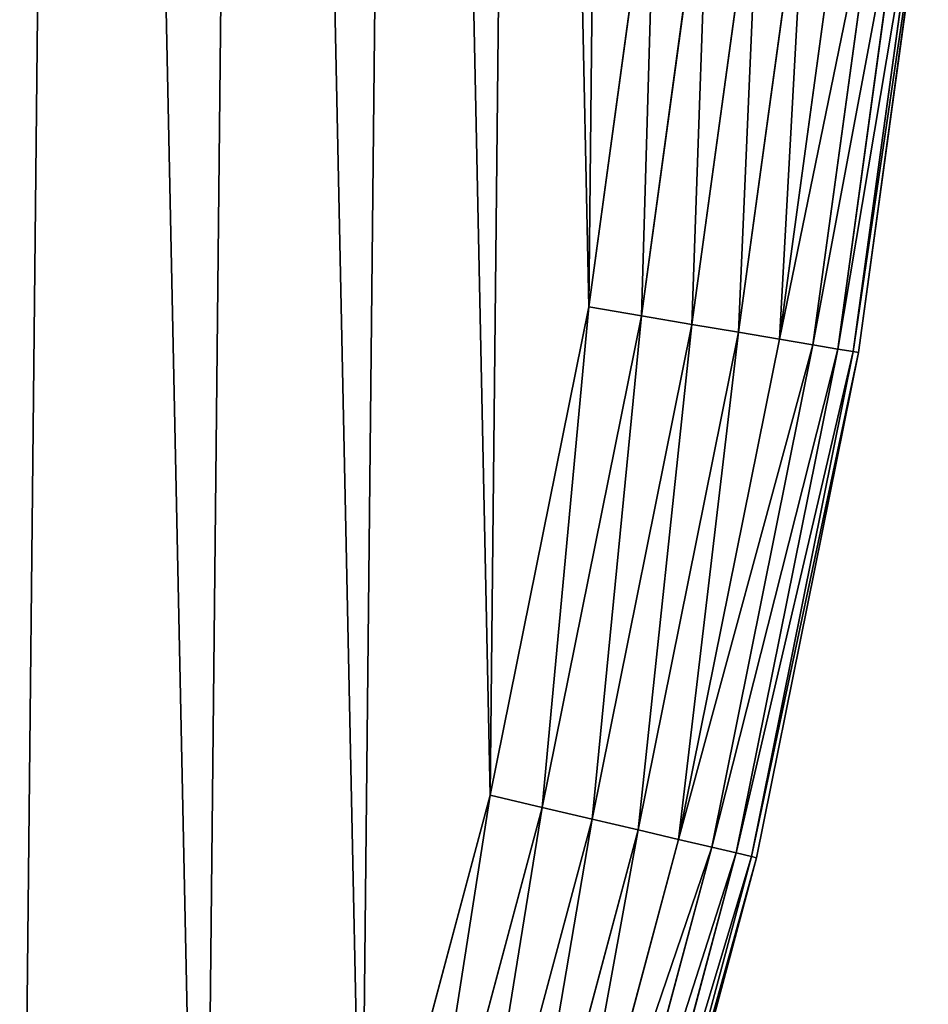
# Model space of a CAD drawing. Extents: x 189 to 5578, y 3274 to 24585.
# Drawn here: x 2228 to 2294, y 21639 to 21711 of the extents above; entities that cross this region are included whole.
import ezdxf

# ---------------------------------------------------------------- set-up
doc = ezdxf.new("R2010")
doc.units = 0
doc.header["$LTSCALE"] = 25.4
doc.layers.get('0').update_dxf_attribs({"color": 13, "linetype": 'CONTINUOUS'})

# ---------------------------------------------------------------- blocks, each defined once
blk = doc.blocks.new('GROUP_24')
at = {"color": 0}
for p, q in [((1175.991, 538.552, -20), (1171.046, 502.453, -20)), ((1171.046, 502.453, -610), (1175.991, 538.552, -610)), ((1171.046, 502.453, -610), (1175.991, 538.552, -610)), ((1175.991, 538.552, -20), (1171.046, 502.453, -20)), ((1179.873, 538.144, -20.384), (1174.895, 501.802, -20.384)), ((1179.873, 538.144, -20.384), (1174.895, 501.802, -20.384)), ((1174.895, 501.802, -609.616), (1179.873, 538.144, -609.616)), ((1174.895, 501.802, -609.616), (1179.873, 538.144, -609.616)), ((1183.606, 537.752, -21.522), (1178.596, 501.176, -21.522)), ((1183.606, 537.752, -21.522), (1178.596, 501.176, -21.522)), ((1178.596, 501.176, -608.478), (1183.606, 537.752, -608.478)), ((1178.596, 501.176, -608.478), (1183.606, 537.752, -608.478)), ((1187.047, 537.39, -23.371), (1182.007, 500.6, -23.371)), ((1187.047, 537.39, -23.371), (1182.007, 500.6, -23.371)), ((1182.007, 500.6, -606.629), (1187.047, 537.39, -606.629)), ((1182.007, 500.6, -606.629), (1187.047, 537.39, -606.629)), ((1190.062, 537.073, -25.858), (1184.997, 500.094, -25.858)), ((1190.062, 537.073, -25.858), (1184.997, 500.094, -25.858)), ((1184.997, 500.094, -604.142), (1190.062, 537.073, -604.142)), ((1184.997, 500.094, -604.142), (1190.062, 537.073, -604.142)), ((1192.537, 536.813, -28.889), (1187.45, 499.679, -28.889)), ((1192.537, 536.813, -28.889), (1187.45, 499.679, -28.889)), ((1187.45, 499.679, -601.111), (1192.537, 536.813, -601.111)), ((1187.45, 499.679, -601.111), (1192.537, 536.813, -601.111)), ((1194.376, 536.62, -32.346), (1189.274, 499.37, -32.346)), ((1194.376, 536.62, -32.346), (1189.274, 499.37, -32.346)), ((1189.274, 499.37, -597.654), (1194.376, 536.62, -597.654)), ((1189.274, 499.37, -597.654), (1194.376, 536.62, -597.654)), ((1195.508, 536.501, -36.098), (1190.396, 499.181, -36.098)), ((1195.508, 536.501, -36.098), (1190.396, 499.181, -36.098)), ((1190.396, 499.181, -593.902), (1195.508, 536.501, -593.902)), ((1190.396, 499.181, -593.902), (1195.508, 536.501, -593.902)), ((1190.775, 499.116, -40), (1195.891, 536.461, -40)), ((1195.891, 536.461, -590), (1190.775, 499.116, -590)), ((1195.891, 536.461, -590), (1190.775, 499.116, -590)), ((1190.775, 499.116, -40), (1195.891, 536.461, -40)), ((1171.046, 502.453, -20), (1163.844, 466.736, -20)), ((1163.844, 466.736, -610), (1171.046, 502.453, -610)), ((1163.844, 466.736, -610), (1171.046, 502.453, -610)), ((1171.046, 502.453, -20), (1163.844, 466.736, -20)), ((1171.046, 502.453, -20), (1174.895, 501.802, -20.384)), ((1171.046, 502.453, -20), (1174.895, 501.802, -20.384)), ((1174.895, 501.802, -609.616), (1171.046, 502.453, -610)), ((1174.895, 501.802, -609.616), (1171.046, 502.453, -610)), ((1174.895, 501.802, -20.384), (1167.644, 465.845, -20.384)), ((1174.895, 501.802, -20.384), (1167.644, 465.845, -20.384)), ((1167.644, 465.845, -609.616), (1174.895, 501.802, -609.616)), ((1167.644, 465.845, -609.616), (1174.895, 501.802, -609.616)), ((1174.895, 501.802, -20.384), (1178.596, 501.176, -21.522)), ((1174.895, 501.802, -20.384), (1178.596, 501.176, -21.522)), ((1178.596, 501.176, -608.478), (1174.895, 501.802, -609.616)), ((1178.596, 501.176, -608.478), (1174.895, 501.802, -609.616)), ((1178.596, 501.176, -21.522), (1171.299, 464.988, -21.522)), ((1178.596, 501.176, -21.522), (1171.299, 464.988, -21.522)), ((1171.299, 464.988, -608.478), (1178.596, 501.176, -608.478)), ((1171.299, 464.988, -608.478), (1178.596, 501.176, -608.478)), ((1182.007, 500.6, -23.371), (1174.667, 464.198, -23.371)), ((1182.007, 500.6, -23.371), (1174.667, 464.198, -23.371)), ((1174.667, 464.198, -606.629), (1182.007, 500.6, -606.629)), ((1174.667, 464.198, -606.629), (1182.007, 500.6, -606.629)), ((1178.596, 501.176, -21.522), (1182.007, 500.6, -23.371)), ((1178.596, 501.176, -21.522), (1182.007, 500.6, -23.371)), ((1182.007, 500.6, -606.629), (1178.596, 501.176, -608.478)), ((1182.007, 500.6, -606.629), (1178.596, 501.176, -608.478)), ((1182.007, 500.6, -23.371), (1184.997, 500.094, -25.858)), ((1182.007, 500.6, -23.371), (1184.997, 500.094, -25.858)), ((1184.997, 500.094, -604.142), (1182.007, 500.6, -606.629)), ((1184.997, 500.094, -604.142), (1182.007, 500.6, -606.629)), ((1184.997, 500.094, -25.858), (1177.619, 463.506, -25.858)), ((1184.997, 500.094, -25.858), (1177.619, 463.506, -25.858)), ((1177.619, 463.506, -604.142), (1184.997, 500.094, -604.142)), ((1177.619, 463.506, -604.142), (1184.997, 500.094, -604.142)), ((1184.997, 500.094, -25.858), (1187.45, 499.679, -28.889)), ((1184.997, 500.094, -25.858), (1187.45, 499.679, -28.889)), ((1187.45, 499.679, -601.111), (1184.997, 500.094, -604.142)), ((1187.45, 499.679, -601.111), (1184.997, 500.094, -604.142)), ((1187.45, 499.679, -28.889), (1180.042, 462.937, -28.889)), ((1187.45, 499.679, -28.889), (1180.042, 462.937, -28.889)), ((1180.042, 462.937, -601.111), (1187.45, 499.679, -601.111)), ((1180.042, 462.937, -601.111), (1187.45, 499.679, -601.111)), ((1189.274, 499.37, -32.346), (1181.842, 462.515, -32.346)), ((1189.274, 499.37, -32.346), (1181.842, 462.515, -32.346)), ((1181.842, 462.515, -597.654), (1189.274, 499.37, -597.654)), ((1181.842, 462.515, -597.654), (1189.274, 499.37, -597.654)), ((1190.396, 499.181, -36.098), (1182.951, 462.255, -36.098)), ((1190.396, 499.181, -36.098), (1182.951, 462.255, -36.098)), ((1182.951, 462.255, -593.902), (1190.396, 499.181, -593.902)), ((1182.951, 462.255, -593.902), (1190.396, 499.181, -593.902)), ((1183.325, 462.167, -40), (1190.775, 499.116, -40)), ((1190.775, 499.116, -590), (1183.325, 462.167, -590)), ((1190.775, 499.116, -590), (1183.325, 462.167, -590)), ((1183.325, 462.167, -40), (1190.775, 499.116, -40)), ((1187.45, 499.679, -28.889), (1189.274, 499.37, -32.346)), ((1187.45, 499.679, -28.889), (1189.274, 499.37, -32.346)), ((1189.274, 499.37, -597.654), (1187.45, 499.679, -601.111)), ((1189.274, 499.37, -597.654), (1187.45, 499.679, -601.111)), ((1189.274, 499.37, -32.346), (1190.396, 499.181, -36.098)), ((1189.274, 499.37, -32.346), (1190.396, 499.181, -36.098)), ((1190.396, 499.181, -593.902), (1189.274, 499.37, -597.654)), ((1190.396, 499.181, -593.902), (1189.274, 499.37, -597.654)), ((1190.396, 499.181, -36.098), (1190.775, 499.116, -40)), ((1190.396, 499.181, -36.098), (1190.775, 499.116, -40)), ((1190.775, 499.116, -590), (1190.396, 499.181, -593.902)), ((1190.775, 499.116, -590), (1190.396, 499.181, -593.902)), ((1190.775, 499.116, -40), (1190.775, 499.116, -590)), ((1190.775, 499.116, -40), (1190.775, 499.116, -590)), ((1163.844, 466.736, -20), (1154.414, 431.542, -20)), ((1154.414, 431.542, -610), (1163.844, 466.736, -610)), ((1154.414, 431.542, -610), (1163.844, 466.736, -610)), ((1163.844, 466.736, -20), (1154.414, 431.542, -20)), ((1167.644, 465.845, -20.384), (1163.844, 466.736, -20)), ((1167.644, 465.845, -20.384), (1163.844, 466.736, -20)), ((1167.644, 465.845, -609.616), (1163.844, 466.736, -610)), ((1167.644, 465.845, -609.616), (1163.844, 466.736, -610)), ((1167.644, 465.845, -20.384), (1158.151, 430.414, -20.384)), ((1167.644, 465.845, -20.384), (1158.151, 430.414, -20.384)), ((1158.151, 430.414, -609.616), (1167.644, 465.845, -609.616)), ((1158.151, 430.414, -609.616), (1167.644, 465.845, -609.616)), ((1171.299, 464.988, -21.522), (1167.644, 465.845, -20.384)), ((1171.299, 464.988, -21.522), (1167.644, 465.845, -20.384)), ((1171.299, 464.988, -608.478), (1167.644, 465.845, -609.616)), ((1171.299, 464.988, -608.478), (1167.644, 465.845, -609.616)), ((1171.299, 464.988, -21.522), (1161.744, 429.329, -21.522)), ((1171.299, 464.988, -21.522), (1161.744, 429.329, -21.522)), ((1161.744, 429.329, -608.478), (1171.299, 464.988, -608.478)), ((1161.744, 429.329, -608.478), (1171.299, 464.988, -608.478)), ((1174.667, 464.198, -23.371), (1171.299, 464.988, -21.522)), ((1174.667, 464.198, -23.371), (1171.299, 464.988, -21.522)), ((1174.667, 464.198, -606.629), (1171.299, 464.988, -608.478)), ((1174.667, 464.198, -606.629), (1171.299, 464.988, -608.478)), ((1174.667, 464.198, -23.371), (1165.056, 428.329, -23.371)), ((1174.667, 464.198, -23.371), (1165.056, 428.329, -23.371)), ((1165.056, 428.329, -606.629), (1174.667, 464.198, -606.629)), ((1165.056, 428.329, -606.629), (1174.667, 464.198, -606.629)), ((1177.619, 463.506, -25.858), (1174.667, 464.198, -23.371)), ((1177.619, 463.506, -25.858), (1174.667, 464.198, -23.371)), ((1177.619, 463.506, -604.142), (1174.667, 464.198, -606.629)), ((1177.619, 463.506, -604.142), (1174.667, 464.198, -606.629)), ((1177.619, 463.506, -25.858), (1167.959, 427.453, -25.858)), ((1177.619, 463.506, -25.858), (1167.959, 427.453, -25.858)), ((1167.959, 427.453, -604.142), (1177.619, 463.506, -604.142)), ((1167.959, 427.453, -604.142), (1177.619, 463.506, -604.142)), ((1180.042, 462.937, -28.889), (1177.619, 463.506, -25.858)), ((1180.042, 462.937, -28.889), (1177.619, 463.506, -25.858)), ((1180.042, 462.937, -601.111), (1177.619, 463.506, -604.142)), ((1180.042, 462.937, -601.111), (1177.619, 463.506, -604.142)), ((1180.042, 462.937, -28.889), (1170.341, 426.733, -28.889)), ((1180.042, 462.937, -28.889), (1170.341, 426.733, -28.889)), ((1170.341, 426.733, -601.111), (1180.042, 462.937, -601.111)), ((1170.341, 426.733, -601.111), (1180.042, 462.937, -601.111)), ((1181.842, 462.515, -32.346), (1172.111, 426.199, -32.346)), ((1181.842, 462.515, -32.346), (1172.111, 426.199, -32.346)), ((1172.111, 426.199, -597.654), (1181.842, 462.515, -597.654)), ((1172.111, 426.199, -597.654), (1181.842, 462.515, -597.654)), ((1181.842, 462.515, -32.346), (1180.042, 462.937, -28.889)), ((1181.842, 462.515, -32.346), (1180.042, 462.937, -28.889)), ((1181.842, 462.515, -597.654), (1180.042, 462.937, -601.111)), ((1181.842, 462.515, -597.654), (1180.042, 462.937, -601.111)), ((1182.951, 462.255, -36.098), (1181.842, 462.515, -32.346)), ((1182.951, 462.255, -36.098), (1181.842, 462.515, -32.346)), ((1182.951, 462.255, -593.902), (1181.842, 462.515, -597.654)), ((1182.951, 462.255, -593.902), (1181.842, 462.515, -597.654)), ((1182.951, 462.255, -36.098), (1173.201, 425.87, -36.098)), ((1182.951, 462.255, -36.098), (1173.201, 425.87, -36.098)), ((1173.201, 425.87, -593.902), (1182.951, 462.255, -593.902)), ((1173.201, 425.87, -593.902), (1182.951, 462.255, -593.902)), ((1173.569, 425.759, -40), (1183.325, 462.167, -40)), ((1183.325, 462.167, -590), (1173.569, 425.759, -590)), ((1183.325, 462.167, -590), (1173.569, 425.759, -590)), ((1173.569, 425.759, -40), (1183.325, 462.167, -40)), ((1183.325, 462.167, -40), (1182.951, 462.255, -36.098)), ((1183.325, 462.167, -40), (1182.951, 462.255, -36.098)), ((1183.325, 462.167, -590), (1182.951, 462.255, -593.902)), ((1183.325, 462.167, -590), (1182.951, 462.255, -593.902)), ((1183.325, 462.167, -40), (1183.325, 462.167, -590)), ((1183.325, 462.167, -40), (1183.325, 462.167, -590))]:
    blk.add_line(p, q, dxfattribs=at)
mesh = blk.add_polyface(dxfattribs=at)
corners = [(19.696, 623.465, -610), (21.222, 550.645, -610), (19.315, 587.031, -610), (22.365, 659.803, -610), (25.41, 514.451, -610), (27.31, 695.902, -610), (31.862, 478.591, -610), (34.512, 731.619, -610), (40.553, 443.207, -610), (43.942, 766.813, -610), (51.449, 408.438, -610), (55.563, 801.346, -610), (64.506, 374.423, -610), (69.33, 835.081, -610), (79.674, 341.294, -610), (85.188, 867.885, -610), (96.892, 309.183, -610), (103.075, 899.628, -610), (116.092, 278.216, -610), (122.919, 930.186, -610), (137.198, 248.516, -610), (144.643, 959.437, -610), (160.128, 220.2, -610), (168.161, 987.267, -610), (184.791, 193.38, -610), (193.38, 1013.565, -610), (211.089, 168.161, -610), (220.2, 1038.227, -610), (238.918, 144.643, -610), (248.516, 1061.157, -610), (268.169, 122.919, -610), (278.216, 1082.264, -610), (298.727, 103.075, -610), (309.183, 1101.464, -610), (330.471, 85.188, -610), (341.294, 1118.682, -610), (363.274, 69.33, -610), (374.423, 1133.849, -610), (397.009, 55.563, -610), (408.438, 1146.907, -610), (431.542, 43.942, -610), (443.207, 1157.802, -610), (466.736, 34.512, -610), (478.591, 1166.494, -610), (502.453, 27.31, -610), (514.451, 1172.946, -610), (538.552, 22.365, -610), (550.645, 1177.134, -610), (574.89, 19.696, -610), (587.031, 1179.041, -610), (611.324, 19.315, -610), (623.465, 1178.659, -610), (647.71, 21.222, -610), (659.803, 1175.991, -610), (683.904, 25.41, -610), (695.902, 1171.046, -610), (719.764, 31.862, -610), (731.619, 1163.844, -610), (755.149, 40.553, -610), (766.813, 1154.414, -610), (789.917, 51.449, -610), (801.346, 1142.792, -610), (823.933, 64.506, -610), (835.081, 1129.025, -610), (857.062, 79.674, -610), (867.885, 1113.167, -610), (889.173, 96.892, -610), (899.628, 1095.281, -610), (920.139, 116.092, -610), (930.186, 1075.436, -610), (949.839, 137.198, -610), (959.437, 1053.712, -610), (978.155, 160.128, -610), (987.267, 1030.194, -610), (1004.976, 184.791, -610), (1013.565, 1004.976, -610), (1030.194, 211.089, -610), (1038.227, 978.155, -610), (1053.712, 238.918, -610), (1061.157, 949.839, -610), (1075.436, 268.169, -610), (1082.264, 920.139, -610), (1095.281, 298.727, -610), (1101.464, 889.173, -610), (1113.167, 330.471, -610), (1118.682, 857.062, -610), (1129.025, 363.274, -610), (1133.849, 823.933, -610), (1142.792, 397.009, -610), (1146.907, 789.917, -610), (1154.414, 431.542, -610), (1157.802, 755.149, -610), (1163.844, 466.736, -610), (1166.494, 719.764, -610), (1171.046, 502.453, -610), (1172.946, 683.904, -610), (1175.991, 538.552, -610), (1177.134, 647.71, -610), (1178.659, 574.89, -610), (1179.041, 611.324, -610)]
mesh.append_faces([[corners[k] for k in face] for face in [(0, 1, 2), (98, 97, 99)]], dxfattribs={"vtx0": -1, "color": 0})
mesh.append_faces([[corners[k] for k in face] for face in [(1, 3, 4), (4, 5, 6), (6, 7, 8), (8, 9, 10), (10, 11, 12), (12, 13, 14), (14, 15, 16), (16, 17, 18), (18, 19, 20), (20, 21, 22), (22, 23, 24), (24, 25, 26), (26, 27, 28), (28, 29, 30), (30, 31, 32), (32, 33, 34), (34, 35, 36), (36, 37, 38), (38, 39, 40), (40, 41, 42), (42, 43, 44), (44, 45, 46), (46, 47, 48), (48, 49, 50), (50, 51, 52), (52, 53, 54), (54, 55, 56), (56, 57, 58), (58, 59, 60), (60, 61, 62), (62, 63, 64), (64, 65, 66), (66, 67, 68), (68, 69, 70), (70, 71, 72), (72, 73, 74), (74, 75, 76), (76, 77, 78), (78, 79, 80), (80, 81, 82), (82, 83, 84), (84, 85, 86), (86, 87, 88), (88, 89, 90), (90, 91, 92), (92, 93, 94), (94, 95, 96), (96, 97, 98)]], dxfattribs={"vtx0": -1, "vtx1": -1, "color": 0})
mesh.append_faces([[corners[k] for k in face] for face in [(1, 0, 3), (4, 3, 5), (6, 5, 7), (8, 7, 9), (10, 9, 11), (12, 11, 13), (14, 13, 15), (16, 15, 17), (18, 17, 19), (20, 19, 21), (22, 21, 23), (24, 23, 25), (26, 25, 27), (28, 27, 29), (30, 29, 31), (32, 31, 33), (34, 33, 35), (36, 35, 37), (38, 37, 39), (40, 39, 41), (42, 41, 43), (44, 43, 45), (46, 45, 47), (48, 47, 49), (50, 49, 51), (52, 51, 53), (54, 53, 55), (56, 55, 57), (58, 57, 59), (60, 59, 61), (62, 61, 63), (64, 63, 65), (66, 65, 67), (68, 67, 69), (70, 69, 71), (72, 71, 73), (74, 73, 75), (76, 75, 77), (78, 77, 79), (80, 79, 81), (82, 81, 83), (84, 83, 85), (86, 85, 87), (88, 87, 89), (90, 89, 91), (92, 91, 93), (94, 93, 95), (96, 95, 97)]], dxfattribs={"vtx0": -1, "vtx2": -1, "color": 0})
mesh = blk.add_polyface(dxfattribs=at)
corners = [(19.696, 623.465, -20), (21.222, 550.645, -20), (19.315, 587.031, -20), (22.365, 659.803, -20), (25.41, 514.451, -20), (27.31, 695.902, -20), (31.862, 478.591, -20), (34.512, 731.619, -20), (40.553, 443.207, -20), (43.942, 766.813, -20), (51.449, 408.438, -20), (55.563, 801.346, -20), (64.506, 374.423, -20), (69.33, 835.081, -20), (79.674, 341.294, -20), (85.188, 867.885, -20), (96.892, 309.183, -20), (103.075, 899.628, -20), (116.092, 278.216, -20), (122.919, 930.186, -20), (137.198, 248.516, -20), (144.643, 959.437, -20), (160.128, 220.2, -20), (168.161, 987.267, -20), (184.791, 193.38, -20), (193.38, 1013.565, -20), (211.089, 168.161, -20), (220.2, 1038.227, -20), (238.918, 144.643, -20), (248.516, 1061.157, -20), (268.169, 122.919, -20), (278.216, 1082.264, -20), (298.727, 103.075, -20), (309.183, 1101.464, -20), (330.471, 85.188, -20), (341.294, 1118.682, -20), (363.274, 69.33, -20), (374.423, 1133.849, -20), (397.009, 55.563, -20), (408.438, 1146.907, -20), (431.542, 43.942, -20), (443.207, 1157.802, -20), (466.736, 34.512, -20), (478.591, 1166.494, -20), (502.453, 27.31, -20), (514.451, 1172.946, -20), (538.552, 22.365, -20), (550.645, 1177.134, -20), (574.89, 19.696, -20), (587.031, 1179.041, -20), (611.324, 19.315, -20), (623.465, 1178.659, -20), (647.71, 21.222, -20), (659.803, 1175.991, -20), (683.904, 25.41, -20), (695.902, 1171.046, -20), (719.764, 31.862, -20), (731.619, 1163.844, -20), (755.149, 40.553, -20), (766.813, 1154.414, -20), (789.917, 51.449, -20), (801.346, 1142.792, -20), (823.933, 64.506, -20), (835.081, 1129.025, -20), (857.062, 79.674, -20), (867.885, 1113.167, -20), (889.173, 96.892, -20), (899.628, 1095.281, -20), (920.139, 116.092, -20), (930.186, 1075.436, -20), (949.839, 137.198, -20), (959.437, 1053.712, -20), (978.155, 160.128, -20), (987.267, 1030.194, -20), (1004.976, 184.791, -20), (1013.565, 1004.976, -20), (1030.194, 211.089, -20), (1038.227, 978.155, -20), (1053.712, 238.918, -20), (1061.157, 949.839, -20), (1075.436, 268.169, -20), (1082.264, 920.139, -20), (1095.281, 298.727, -20), (1101.464, 889.173, -20), (1113.167, 330.471, -20), (1118.682, 857.062, -20), (1129.025, 363.274, -20), (1133.849, 823.933, -20), (1142.792, 397.009, -20), (1146.907, 789.917, -20), (1154.414, 431.542, -20), (1157.802, 755.149, -20), (1163.844, 466.736, -20), (1166.494, 719.764, -20), (1171.046, 502.453, -20), (1172.946, 683.904, -20), (1175.991, 538.552, -20), (1177.134, 647.71, -20), (1178.659, 574.89, -20), (1179.041, 611.324, -20)]
mesh.append_faces([[corners[k] for k in face] for face in [(0, 1, 2), (98, 97, 99)]], dxfattribs={"vtx0": -1, "color": 0})
mesh.append_faces([[corners[k] for k in face] for face in [(1, 3, 4), (4, 5, 6), (6, 7, 8), (8, 9, 10), (10, 11, 12), (12, 13, 14), (14, 15, 16), (16, 17, 18), (18, 19, 20), (20, 21, 22), (22, 23, 24), (24, 25, 26), (26, 27, 28), (28, 29, 30), (30, 31, 32), (32, 33, 34), (34, 35, 36), (36, 37, 38), (38, 39, 40), (40, 41, 42), (42, 43, 44), (44, 45, 46), (46, 47, 48), (48, 49, 50), (50, 51, 52), (52, 53, 54), (54, 55, 56), (56, 57, 58), (58, 59, 60), (60, 61, 62), (62, 63, 64), (64, 65, 66), (66, 67, 68), (68, 69, 70), (70, 71, 72), (72, 73, 74), (74, 75, 76), (76, 77, 78), (78, 79, 80), (80, 81, 82), (82, 83, 84), (84, 85, 86), (86, 87, 88), (88, 89, 90), (90, 91, 92), (92, 93, 94), (94, 95, 96), (96, 97, 98)]], dxfattribs={"vtx0": -1, "vtx1": -1, "color": 0})
mesh.append_faces([[corners[k] for k in face] for face in [(1, 0, 3), (4, 3, 5), (6, 5, 7), (8, 7, 9), (10, 9, 11), (12, 11, 13), (14, 13, 15), (16, 15, 17), (18, 17, 19), (20, 19, 21), (22, 21, 23), (24, 23, 25), (26, 25, 27), (28, 27, 29), (30, 29, 31), (32, 31, 33), (34, 33, 35), (36, 35, 37), (38, 37, 39), (40, 39, 41), (42, 41, 43), (44, 43, 45), (46, 45, 47), (48, 47, 49), (50, 49, 51), (52, 51, 53), (54, 53, 55), (56, 55, 57), (58, 57, 59), (60, 59, 61), (62, 61, 63), (64, 63, 65), (66, 65, 67), (68, 67, 69), (70, 69, 71), (72, 71, 73), (74, 73, 75), (76, 75, 77), (78, 77, 79), (80, 79, 81), (82, 81, 83), (84, 83, 85), (86, 85, 87), (88, 87, 89), (90, 89, 91), (92, 91, 93), (94, 93, 95), (96, 95, 97)]], dxfattribs={"vtx0": -1, "vtx2": -1, "color": 0})
mesh = blk.add_polyface(dxfattribs=at)
corners = [(1174.895, 501.802, -20.384), (1175.991, 538.552, -20), (1171.046, 502.453, -20), (1179.873, 538.144, -20.384)]
mesh.append_faces([[corners[k] for k in face] for face in [(0, 1, 2), (1, 0, 3)]], dxfattribs={"vtx0": -1, "color": 0})
mesh = blk.add_polyface(dxfattribs=at)
corners = [(1175.991, 538.552, -610), (1174.895, 501.802, -609.616), (1171.046, 502.453, -610), (1179.873, 538.144, -609.616)]
mesh.append_faces([[corners[k] for k in face] for face in [(0, 1, 2), (1, 0, 3)]], dxfattribs={"vtx0": -1, "color": 0})
mesh = blk.add_polyface(dxfattribs=at)
corners = [(1178.596, 501.176, -21.522), (1179.873, 538.144, -20.384), (1174.895, 501.802, -20.384), (1183.606, 537.752, -21.522)]
mesh.append_faces([[corners[k] for k in face] for face in [(0, 1, 2), (1, 0, 3)]], dxfattribs={"vtx0": -1, "color": 0})
mesh = blk.add_polyface(dxfattribs=at)
corners = [(1179.873, 538.144, -609.616), (1178.596, 501.176, -608.478), (1174.895, 501.802, -609.616), (1183.606, 537.752, -608.478)]
mesh.append_faces([[corners[k] for k in face] for face in [(0, 1, 2), (1, 0, 3)]], dxfattribs={"vtx0": -1, "color": 0})
mesh = blk.add_polyface(dxfattribs=at)
corners = [(1182.007, 500.6, -23.371), (1183.606, 537.752, -21.522), (1178.596, 501.176, -21.522), (1187.047, 537.39, -23.371)]
mesh.append_faces([[corners[k] for k in face] for face in [(0, 1, 2), (1, 0, 3)]], dxfattribs={"vtx0": -1, "color": 0})
mesh = blk.add_polyface(dxfattribs=at)
corners = [(1183.606, 537.752, -608.478), (1182.007, 500.6, -606.629), (1178.596, 501.176, -608.478), (1187.047, 537.39, -606.629)]
mesh.append_faces([[corners[k] for k in face] for face in [(0, 1, 2), (1, 0, 3)]], dxfattribs={"vtx0": -1, "color": 0})
mesh = blk.add_polyface(dxfattribs=at)
corners = [(1184.997, 500.094, -25.858), (1187.047, 537.39, -23.371), (1182.007, 500.6, -23.371), (1190.062, 537.073, -25.858)]
mesh.append_faces([[corners[k] for k in face] for face in [(0, 1, 2), (1, 0, 3)]], dxfattribs={"vtx0": -1, "color": 0})
mesh = blk.add_polyface(dxfattribs=at)
corners = [(1187.047, 537.39, -606.629), (1184.997, 500.094, -604.142), (1182.007, 500.6, -606.629), (1190.062, 537.073, -604.142)]
mesh.append_faces([[corners[k] for k in face] for face in [(0, 1, 2), (1, 0, 3)]], dxfattribs={"vtx0": -1, "color": 0})
mesh = blk.add_polyface(dxfattribs=at)
corners = [(1192.537, 536.813, -28.889), (1184.997, 500.094, -25.858), (1187.45, 499.679, -28.889), (1190.062, 537.073, -25.858)]
mesh.append_faces([[corners[k] for k in face] for face in [(0, 1, 2), (1, 0, 3)]], dxfattribs={"vtx0": -1, "color": 0})
mesh = blk.add_polyface(dxfattribs=at)
corners = [(1184.997, 500.094, -604.142), (1192.537, 536.813, -601.111), (1187.45, 499.679, -601.111), (1190.062, 537.073, -604.142)]
mesh.append_faces([[corners[k] for k in face] for face in [(0, 1, 2), (1, 0, 3)]], dxfattribs={"vtx0": -1, "color": 0})
mesh = blk.add_polyface(dxfattribs=at)
corners = [(1194.376, 536.62, -32.346), (1187.45, 499.679, -28.889), (1189.274, 499.37, -32.346), (1192.537, 536.813, -28.889)]
mesh.append_faces([[corners[k] for k in face] for face in [(0, 1, 2), (1, 0, 3)]], dxfattribs={"vtx0": -1, "color": 0})
mesh = blk.add_polyface(dxfattribs=at)
corners = [(1187.45, 499.679, -601.111), (1194.376, 536.62, -597.654), (1189.274, 499.37, -597.654), (1192.537, 536.813, -601.111)]
mesh.append_faces([[corners[k] for k in face] for face in [(0, 1, 2), (1, 0, 3)]], dxfattribs={"vtx0": -1, "color": 0})
mesh = blk.add_polyface(dxfattribs=at)
corners = [(1195.508, 536.501, -36.098), (1189.274, 499.37, -32.346), (1190.396, 499.181, -36.098), (1194.376, 536.62, -32.346)]
mesh.append_faces([[corners[k] for k in face] for face in [(0, 1, 2), (1, 0, 3)]], dxfattribs={"vtx0": -1, "color": 0})
mesh = blk.add_polyface(dxfattribs=at)
corners = [(1189.274, 499.37, -597.654), (1195.508, 536.501, -593.902), (1190.396, 499.181, -593.902), (1194.376, 536.62, -597.654)]
mesh.append_faces([[corners[k] for k in face] for face in [(0, 1, 2), (1, 0, 3)]], dxfattribs={"vtx0": -1, "color": 0})
mesh = blk.add_polyface(dxfattribs=at)
corners = [(1195.891, 536.461, -40), (1190.396, 499.181, -36.098), (1190.775, 499.116, -40), (1195.508, 536.501, -36.098)]
mesh.append_faces([[corners[k] for k in face] for face in [(0, 1, 2), (1, 0, 3)]], dxfattribs={"vtx0": -1, "color": 0})
mesh = blk.add_polyface(dxfattribs=at)
corners = [(1190.396, 499.181, -593.902), (1195.891, 536.461, -590), (1190.775, 499.116, -590), (1195.508, 536.501, -593.902)]
mesh.append_faces([[corners[k] for k in face] for face in [(0, 1, 2), (1, 0, 3)]], dxfattribs={"vtx0": -1, "color": 0})
mesh = blk.add_polyface(dxfattribs=at)
corners = [(1195.891, 536.461, -590), (1190.775, 499.116, -40), (1190.775, 499.116, -590), (1195.891, 536.461, -40)]
mesh.append_faces([[corners[k] for k in face] for face in [(0, 1, 2), (1, 0, 3)]], dxfattribs={"vtx0": -1, "color": 0})
mesh = blk.add_polyface(dxfattribs=at)
corners = [(1167.644, 465.845, -20.384), (1171.046, 502.453, -20), (1163.844, 466.736, -20), (1174.895, 501.802, -20.384)]
mesh.append_faces([[corners[k] for k in face] for face in [(0, 1, 2), (1, 0, 3)]], dxfattribs={"vtx0": -1, "color": 0})
mesh = blk.add_polyface(dxfattribs=at)
corners = [(1171.046, 502.453, -610), (1167.644, 465.845, -609.616), (1163.844, 466.736, -610), (1174.895, 501.802, -609.616)]
mesh.append_faces([[corners[k] for k in face] for face in [(0, 1, 2), (1, 0, 3)]], dxfattribs={"vtx0": -1, "color": 0})
mesh = blk.add_polyface(dxfattribs=at)
corners = [(1171.299, 464.988, -21.522), (1174.895, 501.802, -20.384), (1167.644, 465.845, -20.384), (1178.596, 501.176, -21.522)]
mesh.append_faces([[corners[k] for k in face] for face in [(0, 1, 2), (1, 0, 3)]], dxfattribs={"vtx0": -1, "color": 0})
mesh = blk.add_polyface(dxfattribs=at)
corners = [(1174.895, 501.802, -609.616), (1171.299, 464.988, -608.478), (1167.644, 465.845, -609.616), (1178.596, 501.176, -608.478)]
mesh.append_faces([[corners[k] for k in face] for face in [(0, 1, 2), (1, 0, 3)]], dxfattribs={"vtx0": -1, "color": 0})
mesh = blk.add_polyface(dxfattribs=at)
corners = [(1174.667, 464.198, -23.371), (1178.596, 501.176, -21.522), (1171.299, 464.988, -21.522), (1182.007, 500.6, -23.371)]
mesh.append_faces([[corners[k] for k in face] for face in [(0, 1, 2), (1, 0, 3)]], dxfattribs={"vtx0": -1, "color": 0})
mesh = blk.add_polyface(dxfattribs=at)
corners = [(1178.596, 501.176, -608.478), (1174.667, 464.198, -606.629), (1171.299, 464.988, -608.478), (1182.007, 500.6, -606.629)]
mesh.append_faces([[corners[k] for k in face] for face in [(0, 1, 2), (1, 0, 3)]], dxfattribs={"vtx0": -1, "color": 0})
mesh = blk.add_polyface(dxfattribs=at)
corners = [(1177.619, 463.506, -25.858), (1182.007, 500.6, -23.371), (1174.667, 464.198, -23.371), (1184.997, 500.094, -25.858)]
mesh.append_faces([[corners[k] for k in face] for face in [(0, 1, 2), (1, 0, 3)]], dxfattribs={"vtx0": -1, "color": 0})
mesh = blk.add_polyface(dxfattribs=at)
corners = [(1182.007, 500.6, -606.629), (1177.619, 463.506, -604.142), (1174.667, 464.198, -606.629), (1184.997, 500.094, -604.142)]
mesh.append_faces([[corners[k] for k in face] for face in [(0, 1, 2), (1, 0, 3)]], dxfattribs={"vtx0": -1, "color": 0})
mesh = blk.add_polyface(dxfattribs=at)
corners = [(1187.45, 499.679, -28.889), (1177.619, 463.506, -25.858), (1180.042, 462.937, -28.889), (1184.997, 500.094, -25.858)]
mesh.append_faces([[corners[k] for k in face] for face in [(0, 1, 2), (1, 0, 3)]], dxfattribs={"vtx0": -1, "color": 0})
mesh = blk.add_polyface(dxfattribs=at)
corners = [(1177.619, 463.506, -604.142), (1187.45, 499.679, -601.111), (1180.042, 462.937, -601.111), (1184.997, 500.094, -604.142)]
mesh.append_faces([[corners[k] for k in face] for face in [(0, 1, 2), (1, 0, 3)]], dxfattribs={"vtx0": -1, "color": 0})
mesh = blk.add_polyface(dxfattribs=at)
corners = [(1189.274, 499.37, -32.346), (1180.042, 462.937, -28.889), (1181.842, 462.515, -32.346), (1187.45, 499.679, -28.889)]
mesh.append_faces([[corners[k] for k in face] for face in [(0, 1, 2), (1, 0, 3)]], dxfattribs={"vtx0": -1, "color": 0})
mesh = blk.add_polyface(dxfattribs=at)
corners = [(1180.042, 462.937, -601.111), (1189.274, 499.37, -597.654), (1181.842, 462.515, -597.654), (1187.45, 499.679, -601.111)]
mesh.append_faces([[corners[k] for k in face] for face in [(0, 1, 2), (1, 0, 3)]], dxfattribs={"vtx0": -1, "color": 0})
mesh = blk.add_polyface(dxfattribs=at)
corners = [(1190.396, 499.181, -36.098), (1181.842, 462.515, -32.346), (1182.951, 462.255, -36.098), (1189.274, 499.37, -32.346)]
mesh.append_faces([[corners[k] for k in face] for face in [(0, 1, 2), (1, 0, 3)]], dxfattribs={"vtx0": -1, "color": 0})
mesh = blk.add_polyface(dxfattribs=at)
corners = [(1181.842, 462.515, -597.654), (1190.396, 499.181, -593.902), (1182.951, 462.255, -593.902), (1189.274, 499.37, -597.654)]
mesh.append_faces([[corners[k] for k in face] for face in [(0, 1, 2), (1, 0, 3)]], dxfattribs={"vtx0": -1, "color": 0})
mesh = blk.add_polyface(dxfattribs=at)
corners = [(1190.775, 499.116, -40), (1182.951, 462.255, -36.098), (1183.325, 462.167, -40), (1190.396, 499.181, -36.098)]
mesh.append_faces([[corners[k] for k in face] for face in [(0, 1, 2), (1, 0, 3)]], dxfattribs={"vtx0": -1, "color": 0})
mesh = blk.add_polyface(dxfattribs=at)
corners = [(1182.951, 462.255, -593.902), (1190.775, 499.116, -590), (1183.325, 462.167, -590), (1190.396, 499.181, -593.902)]
mesh.append_faces([[corners[k] for k in face] for face in [(0, 1, 2), (1, 0, 3)]], dxfattribs={"vtx0": -1, "color": 0})
mesh = blk.add_polyface(dxfattribs=at)
corners = [(1190.775, 499.116, -590), (1183.325, 462.167, -40), (1183.325, 462.167, -590), (1190.775, 499.116, -40)]
mesh.append_faces([[corners[k] for k in face] for face in [(0, 1, 2), (1, 0, 3)]], dxfattribs={"vtx0": -1, "color": 0})
mesh = blk.add_polyface(dxfattribs=at)
corners = [(1158.151, 430.414, -20.384), (1163.844, 466.736, -20), (1154.414, 431.542, -20), (1167.644, 465.845, -20.384)]
mesh.append_faces([[corners[k] for k in face] for face in [(0, 1, 2), (1, 0, 3)]], dxfattribs={"vtx0": -1, "color": 0})
mesh = blk.add_polyface(dxfattribs=at)
corners = [(1163.844, 466.736, -610), (1158.151, 430.414, -609.616), (1154.414, 431.542, -610), (1167.644, 465.845, -609.616)]
mesh.append_faces([[corners[k] for k in face] for face in [(0, 1, 2), (1, 0, 3)]], dxfattribs={"vtx0": -1, "color": 0})
mesh = blk.add_polyface(dxfattribs=at)
corners = [(1161.744, 429.329, -21.522), (1167.644, 465.845, -20.384), (1158.151, 430.414, -20.384), (1171.299, 464.988, -21.522)]
mesh.append_faces([[corners[k] for k in face] for face in [(0, 1, 2), (1, 0, 3)]], dxfattribs={"vtx0": -1, "color": 0})
mesh = blk.add_polyface(dxfattribs=at)
corners = [(1167.644, 465.845, -609.616), (1161.744, 429.329, -608.478), (1158.151, 430.414, -609.616), (1171.299, 464.988, -608.478)]
mesh.append_faces([[corners[k] for k in face] for face in [(0, 1, 2), (1, 0, 3)]], dxfattribs={"vtx0": -1, "color": 0})
mesh = blk.add_polyface(dxfattribs=at)
corners = [(1165.056, 428.329, -23.371), (1171.299, 464.988, -21.522), (1161.744, 429.329, -21.522), (1174.667, 464.198, -23.371)]
mesh.append_faces([[corners[k] for k in face] for face in [(0, 1, 2), (1, 0, 3)]], dxfattribs={"vtx0": -1, "color": 0})
mesh = blk.add_polyface(dxfattribs=at)
corners = [(1171.299, 464.988, -608.478), (1165.056, 428.329, -606.629), (1161.744, 429.329, -608.478), (1174.667, 464.198, -606.629)]
mesh.append_faces([[corners[k] for k in face] for face in [(0, 1, 2), (1, 0, 3)]], dxfattribs={"vtx0": -1, "color": 0})
mesh = blk.add_polyface(dxfattribs=at)
corners = [(1167.959, 427.453, -25.858), (1174.667, 464.198, -23.371), (1165.056, 428.329, -23.371), (1177.619, 463.506, -25.858)]
mesh.append_faces([[corners[k] for k in face] for face in [(0, 1, 2), (1, 0, 3)]], dxfattribs={"vtx0": -1, "color": 0})
mesh = blk.add_polyface(dxfattribs=at)
corners = [(1174.667, 464.198, -606.629), (1167.959, 427.453, -604.142), (1165.056, 428.329, -606.629), (1177.619, 463.506, -604.142)]
mesh.append_faces([[corners[k] for k in face] for face in [(0, 1, 2), (1, 0, 3)]], dxfattribs={"vtx0": -1, "color": 0})
mesh = blk.add_polyface(dxfattribs=at)
corners = [(1180.042, 462.937, -28.889), (1167.959, 427.453, -25.858), (1170.341, 426.733, -28.889), (1177.619, 463.506, -25.858)]
mesh.append_faces([[corners[k] for k in face] for face in [(0, 1, 2), (1, 0, 3)]], dxfattribs={"vtx0": -1, "color": 0})
mesh = blk.add_polyface(dxfattribs=at)
corners = [(1167.959, 427.453, -604.142), (1180.042, 462.937, -601.111), (1170.341, 426.733, -601.111), (1177.619, 463.506, -604.142)]
mesh.append_faces([[corners[k] for k in face] for face in [(0, 1, 2), (1, 0, 3)]], dxfattribs={"vtx0": -1, "color": 0})
mesh = blk.add_polyface(dxfattribs=at)
corners = [(1181.842, 462.515, -32.346), (1170.341, 426.733, -28.889), (1172.111, 426.199, -32.346), (1180.042, 462.937, -28.889)]
mesh.append_faces([[corners[k] for k in face] for face in [(0, 1, 2), (1, 0, 3)]], dxfattribs={"vtx0": -1, "color": 0})
mesh = blk.add_polyface(dxfattribs=at)
corners = [(1170.341, 426.733, -601.111), (1181.842, 462.515, -597.654), (1172.111, 426.199, -597.654), (1180.042, 462.937, -601.111)]
mesh.append_faces([[corners[k] for k in face] for face in [(0, 1, 2), (1, 0, 3)]], dxfattribs={"vtx0": -1, "color": 0})
mesh = blk.add_polyface(dxfattribs=at)
corners = [(1182.951, 462.255, -36.098), (1172.111, 426.199, -32.346), (1173.201, 425.87, -36.098), (1181.842, 462.515, -32.346)]
mesh.append_faces([[corners[k] for k in face] for face in [(0, 1, 2), (1, 0, 3)]], dxfattribs={"vtx0": -1, "color": 0})
mesh = blk.add_polyface(dxfattribs=at)
corners = [(1172.111, 426.199, -597.654), (1182.951, 462.255, -593.902), (1173.201, 425.87, -593.902), (1181.842, 462.515, -597.654)]
mesh.append_faces([[corners[k] for k in face] for face in [(0, 1, 2), (1, 0, 3)]], dxfattribs={"vtx0": -1, "color": 0})
mesh = blk.add_polyface(dxfattribs=at)
corners = [(1183.325, 462.167, -40), (1173.201, 425.87, -36.098), (1173.569, 425.759, -40), (1182.951, 462.255, -36.098)]
mesh.append_faces([[corners[k] for k in face] for face in [(0, 1, 2), (1, 0, 3)]], dxfattribs={"vtx0": -1, "color": 0})
mesh = blk.add_polyface(dxfattribs=at)
corners = [(1173.201, 425.87, -593.902), (1183.325, 462.167, -590), (1173.569, 425.759, -590), (1182.951, 462.255, -593.902)]
mesh.append_faces([[corners[k] for k in face] for face in [(0, 1, 2), (1, 0, 3)]], dxfattribs={"vtx0": -1, "color": 0})
mesh = blk.add_polyface(dxfattribs=at)
corners = [(1183.325, 462.167, -590), (1173.569, 425.759, -40), (1173.569, 425.759, -590), (1183.325, 462.167, -40)]
mesh.append_faces([[corners[k] for k in face] for face in [(0, 1, 2), (1, 0, 3)]], dxfattribs={"vtx0": -1, "color": 0})
blk = doc.blocks.new('GROUP_25')
at = {"color": 0}
blk.add_blockref('GROUP_24', (0.691, 0.691, 629.985), dxfattribs=at)
blk = doc.blocks.new('GROUP_5')
at = {"color": 69}
blk.add_blockref('GROUP_25', (264.126, 0), dxfattribs=at)

msp = doc.modelspace()

# ---------------------------------------------------------------- block references
at = {"color": 0}
msp.add_blockref('GROUP_5', (833.282, 21187.212), dxfattribs=at)

doc.saveas('drawing.dxf')
